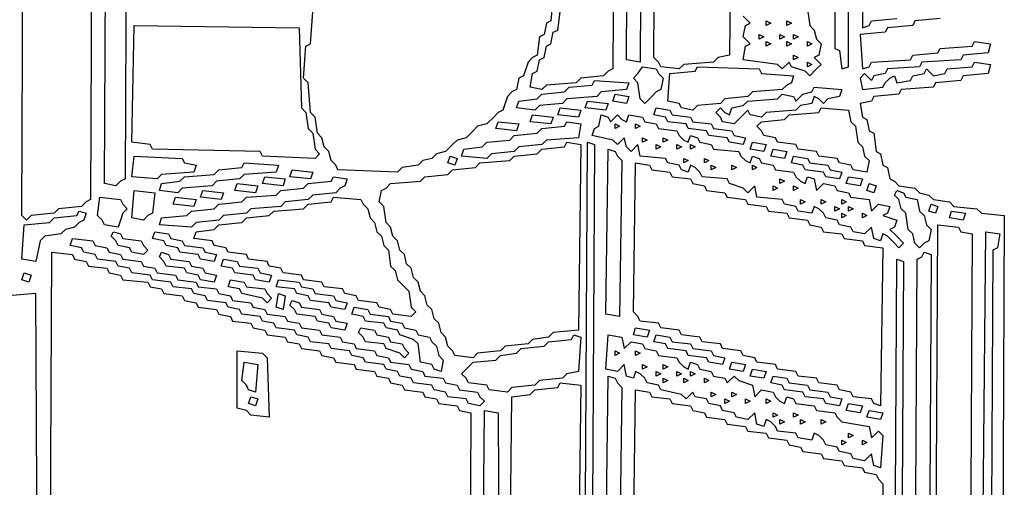
# Model space of a CAD drawing. Extents: x 96 to 35737, y -4785 to 422.
# Drawn here: x 35148 to 35176, y -1601 to -1588 of the extents above; entities that cross this region are included whole.
import ezdxf

# ---------------------------------------------------------------- set-up
doc = ezdxf.new("R2010")
doc.units = 0
doc.layers.add('実線', color=7, linetype='CONTINUOUS', lineweight=30)

msp = doc.modelspace()

# ---------------------------------------------------------------- linework, layer by layer
at = {"layer": '実線'}
for points in [[(35170.821, -1565.677), (35170.886, -1588.92), (35171.017, -1588.985), (35171.082, -1589.507), (35171.278, -1589.442), (35171.343, -1565.612)], [(35171.604, -1565.677), (35171.67, -1588.332), (35171.866, -1588.267), (35171.931, -1588.136), (35172.649, -1588.071)], [(35165.01, -1576.711), (35165.402, -1576.776), (35165.337, -1589.311), (35164.945, -1589.246), (35165.01, -1576.711), (35165.01, -1576.711)], [(35147.774, -1577.298), (35149.928, -1577.364), (35149.863, -1577.755), (35149.733, -1577.821), (35149.667, -1593.229), (35149.537, -1593.294), (35149.406, -1593.425), (35148.753, -1593.49), (35148.623, -1593.62), (35147.97, -1593.686), (35147.839, -1593.816), (35147.709, -1593.686), (35147.774, -1577.298), (35147.774, -1577.298)], [(35167.948, -1582.717), (35167.883, -1589.116), (35167.556, -1589.181), (35167.426, -1589.311), (35166.577, -1589.377), (35166.447, -1589.507), (35165.924, -1589.442), (35165.859, -1589.311), (35165.728, -1589.181), (35165.794, -1578.082)], [(35164.618, -1578.93), (35164.553, -1589.507), (35164.423, -1589.573), (35164.292, -1589.703), (35163.639, -1589.768), (35163.509, -1589.899), (35162.66, -1589.964), (35162.529, -1590.095), (35162.203, -1590.03), (35162.268, -1589.638), (35162.399, -1589.573), (35162.464, -1589.246), (35162.595, -1589.181), (35162.66, -1588.854), (35162.79, -1588.789), (35162.856, -1588.463), (35162.986, -1588.397), (35163.052, -1587.875)], [(35150.124, -1579.453), (35150.712, -1579.518), (35150.647, -1592.641), (35150.516, -1592.706), (35150.386, -1592.837), (35150.059, -1592.772), (35150.124, -1579.453), (35150.124, -1579.453)], [(35162.856, -1587.418), (35162.79, -1588.136), (35162.66, -1588.201), (35162.595, -1588.528), (35162.464, -1588.593), (35162.399, -1589.116), (35162.268, -1589.181), (35162.137, -1589.311), (35162.007, -1589.703), (35161.876, -1589.768), (35161.811, -1590.095), (35161.68, -1590.16), (35161.55, -1590.291), (35161.419, -1590.682), (35161.289, -1590.748), (35161.158, -1590.878), (35160.962, -1591.074), (35160.701, -1591.139), (35160.571, -1591.27), (35160.375, -1591.466), (35160.114, -1591.531), (35159.983, -1591.662), (35159.787, -1591.858), (35159.526, -1591.923), (35159.395, -1592.054), (35159.134, -1592.119), (35159.004, -1592.249), (35158.547, -1592.315), (35158.416, -1592.445), (35156.719, -1592.38), (35156.653, -1592.249), (35156.523, -1592.119), (35156.457, -1591.858), (35156.327, -1591.727), (35156.262, -1591.466), (35156.131, -1591.335), (35156.066, -1590.878), (35155.935, -1590.748), (35155.87, -1589.899), (35155.739, -1589.768), (35155.804, -1588.854), (35155.935, -1588.789), (35156, -1587.875)], [(35170.103, -1587.81), (35170.168, -1588.267), (35170.299, -1588.397), (35170.364, -1588.659), (35170.494, -1588.789), (35170.429, -1589.116), (35170.299, -1589.181), (35170.494, -1589.377), (35170.364, -1589.507), (35170.168, -1589.703), (35170.037, -1589.573), (35169.646, -1589.442), (35169.58, -1589.311), (35169.385, -1589.507), (35169.254, -1589.377), (35168.275, -1589.246), (35168.34, -1588.854), (35168.47, -1588.789), (35168.275, -1588.593), (35168.34, -1588.267), (35168.47, -1588.201), (35168.275, -1588.006)], [(35168.928, -1588.136), (35169.058, -1588.201), (35168.928, -1588.267), (35168.928, -1588.136)], [(35169.515, -1588.136), (35169.646, -1588.201), (35169.515, -1588.267), (35169.515, -1588.136)], [(35173.889, -1588.071), (35173.171, -1588.136), (35173.106, -1588.267), (35172.388, -1588.332), (35172.323, -1588.463), (35171.604, -1588.528), (35171.67, -1589.507), (35171.866, -1589.442), (35171.931, -1589.311), (35173.041, -1589.246), (35173.106, -1589.116), (35173.824, -1589.05), (35173.889, -1588.92), (35174.804, -1588.854), (35174.869, -1588.724), (35175.326, -1588.789), (35175.261, -1589.05), (35174.542, -1589.116), (35174.477, -1589.246), (35173.367, -1589.311), (35173.302, -1589.442), (35172.388, -1589.507), (35172.323, -1589.638), (35171.996, -1589.703), (35171.931, -1589.834), (35171.735, -1589.638), (35171.604, -1589.768), (35171.67, -1590.095), (35172.257, -1590.03), (35172.323, -1589.899), (35172.453, -1589.768), (35172.584, -1589.703), (35172.649, -1589.899), (35173.041, -1589.834), (35173.106, -1589.703), (35173.432, -1589.638), (35173.498, -1589.507), (35173.694, -1589.703), (35174.02, -1589.638), (35174.085, -1589.507), (35174.804, -1589.442), (35174.869, -1589.311), (35175.326, -1589.377), (35175.261, -1589.638), (35174.542, -1589.703), (35174.477, -1589.834), (35173.759, -1589.899), (35173.694, -1590.03), (35172.78, -1590.095), (35172.714, -1590.225), (35171.996, -1590.291), (35171.931, -1590.421), (35171.604, -1590.487), (35171.67, -1590.878), (35171.8, -1590.944), (35171.866, -1591.27), (35171.996, -1591.335), (35172.061, -1591.858), (35172.192, -1591.923), (35172.257, -1592.249), (35172.388, -1592.315), (35172.453, -1592.641), (35172.584, -1592.706), (35172.714, -1592.837), (35173.171, -1592.902), (35173.302, -1593.033), (35173.563, -1593.098), (35173.694, -1593.229), (35174.151, -1593.294), (35174.281, -1593.425), (35174.934, -1593.49), (35175.065, -1593.62), (35175.718, -1593.686), (35175.652, -1607.658)], [(35150.908, -1588.267), (35155.609, -1588.332), (35155.674, -1590.617), (35155.804, -1590.748), (35155.87, -1591.205), (35156, -1591.335), (35156.066, -1591.792), (35156.196, -1591.923), (35156.066, -1592.054), (35154.564, -1591.988), (35154.499, -1591.858), (35151.43, -1591.792), (35151.365, -1591.662), (35150.843, -1591.597), (35150.908, -1588.267), (35150.908, -1588.267)], [(35168.732, -1588.528), (35168.862, -1588.593), (35168.732, -1588.659), (35168.732, -1588.528)], [(35169.319, -1588.528), (35169.45, -1588.593), (35169.319, -1588.659), (35169.319, -1588.528)], [(35169.711, -1588.528), (35169.842, -1588.593), (35169.711, -1588.659), (35169.711, -1588.528)], [(35168.928, -1588.724), (35169.058, -1588.789), (35168.928, -1588.854), (35168.928, -1588.724)], [(35169.515, -1588.724), (35169.646, -1588.789), (35169.515, -1588.854), (35169.515, -1588.724)], [(35170.103, -1588.724), (35170.233, -1588.789), (35170.103, -1588.854), (35170.103, -1588.724)], [(35169.711, -1589.116), (35169.842, -1589.181), (35169.711, -1589.246), (35169.711, -1589.116)], [(35165.402, -1589.442), (35165.794, -1589.507), (35165.859, -1589.638), (35165.99, -1589.768), (35165.924, -1590.095), (35165.794, -1590.16), (35165.663, -1590.291), (35165.467, -1590.487), (35165.337, -1590.356), (35165.271, -1589.899), (35165.141, -1589.768), (35165.271, -1589.638), (35165.402, -1589.442), (35165.402, -1589.442)], [(35166.969, -1589.442), (35168.732, -1589.507), (35168.797, -1589.638), (35169.711, -1589.703), (35169.646, -1589.899), (35169.515, -1589.964), (35169.385, -1590.095), (35168.536, -1590.16), (35168.405, -1590.291), (35167.752, -1590.356), (35167.622, -1590.487), (35166.969, -1590.552), (35166.838, -1590.682), (35166.512, -1590.617), (35166.447, -1590.487), (35166.12, -1590.421), (35166.185, -1589.638), (35166.904, -1589.573), (35166.969, -1589.442)], [(35170.103, -1589.311), (35170.233, -1589.377), (35170.103, -1589.442), (35170.103, -1589.311)], [(35164.031, -1589.834), (35165.01, -1589.899), (35164.945, -1590.095), (35164.227, -1590.16), (35164.096, -1590.291), (35163.247, -1590.356), (35163.117, -1590.487), (35162.464, -1590.552), (35162.333, -1590.682), (35161.811, -1590.617), (35161.876, -1590.421), (35162.399, -1590.356), (35162.529, -1590.225), (35163.182, -1590.16), (35163.313, -1590.03), (35163.966, -1589.964), (35164.031, -1589.834)], [(35170.299, -1590.03), (35171.082, -1590.095), (35171.017, -1590.291), (35170.69, -1590.356), (35170.56, -1590.487), (35170.429, -1590.356), (35170.299, -1590.291), (35170.233, -1590.487), (35169.907, -1590.552), (35169.776, -1590.682), (35168.928, -1590.748), (35168.797, -1590.878), (35168.47, -1590.813), (35168.405, -1590.682), (35168.209, -1590.878), (35168.013, -1591.074), (35167.687, -1591.009), (35167.622, -1590.878), (35167.491, -1590.748), (35167.622, -1590.617), (35167.752, -1590.748), (35167.883, -1590.813), (35167.948, -1590.617), (35168.275, -1590.552), (35168.405, -1590.421), (35169.254, -1590.356), (35169.385, -1590.225), (35169.711, -1590.291), (35169.776, -1590.421), (35169.972, -1590.225), (35170.233, -1590.16), (35170.299, -1590.03)], [(35164.618, -1590.225), (35165.01, -1590.291), (35164.945, -1590.487), (35164.553, -1590.421), (35164.618, -1590.225), (35164.618, -1590.225)], [(35163.052, -1590.617), (35163.639, -1590.682), (35163.574, -1590.878), (35162.986, -1590.813), (35163.052, -1590.617), (35163.052, -1590.617)], [(35163.835, -1590.421), (35164.423, -1590.487), (35164.357, -1590.682), (35163.77, -1590.617), (35163.835, -1590.421), (35163.835, -1590.421)], [(35165.794, -1590.617), (35166.185, -1590.682), (35166.251, -1590.813), (35166.773, -1590.878), (35166.838, -1591.009), (35167.361, -1591.074), (35167.426, -1591.205), (35167.948, -1591.27), (35168.013, -1591.401), (35168.34, -1591.466), (35168.275, -1591.662), (35167.883, -1591.597), (35167.818, -1591.466), (35167.295, -1591.401), (35167.23, -1591.27), (35166.708, -1591.205), (35166.642, -1591.074), (35166.12, -1591.009), (35166.055, -1590.878), (35165.728, -1590.813), (35165.794, -1590.617), (35165.794, -1590.617)], [(35170.494, -1590.617), (35171.278, -1590.682), (35171.343, -1591.009), (35171.474, -1591.139), (35171.539, -1591.597), (35171.67, -1591.727), (35171.735, -1591.988), (35171.866, -1592.119), (35171.8, -1592.445), (35171.408, -1592.38), (35171.343, -1592.249), (35171.017, -1592.184), (35170.951, -1592.054), (35170.429, -1591.988), (35170.364, -1591.858), (35169.842, -1591.792), (35169.776, -1591.662), (35169.254, -1591.597), (35169.189, -1591.466), (35168.862, -1591.401), (35168.797, -1591.27), (35168.666, -1591.139), (35168.797, -1591.009), (35169.45, -1590.944), (35169.58, -1590.813), (35170.429, -1590.748), (35170.494, -1590.617)], [(35162.268, -1590.813), (35162.856, -1590.878), (35162.79, -1591.074), (35162.203, -1591.009), (35162.268, -1590.813), (35162.268, -1590.813)], [(35164.227, -1590.813), (35164.423, -1590.878), (35164.488, -1591.009), (35164.684, -1590.813), (35164.814, -1590.944), (35164.945, -1591.009), (35165.01, -1590.813), (35165.402, -1590.878), (35165.467, -1591.009), (35165.794, -1591.074), (35165.859, -1591.205), (35166.381, -1591.27), (35166.447, -1591.401), (35166.577, -1591.531), (35166.708, -1591.597), (35166.773, -1591.401), (35166.969, -1591.466), (35167.034, -1591.597), (35167.361, -1591.662), (35167.426, -1591.792), (35168.144, -1591.858), (35168.209, -1591.988), (35168.34, -1592.119), (35168.47, -1592.184), (35168.536, -1591.988), (35168.732, -1592.054), (35168.797, -1592.184), (35169.123, -1592.249), (35169.189, -1592.38), (35169.711, -1592.445), (35169.776, -1592.576), (35169.907, -1592.706), (35170.037, -1592.772), (35170.103, -1592.576), (35170.299, -1592.641), (35170.364, -1592.968), (35170.56, -1592.772), (35170.886, -1592.837), (35170.951, -1592.968), (35171.278, -1593.033), (35171.343, -1593.163), (35171.866, -1593.229), (35171.931, -1593.555), (35172.127, -1593.359), (35172.453, -1593.425), (35172.388, -1593.62), (35172.257, -1593.686), (35172.649, -1593.816), (35172.584, -1594.012), (35172.453, -1594.077), (35172.649, -1594.273), (35172.845, -1594.469), (35172.714, -1594.6), (35172.584, -1594.469), (35172.388, -1594.273), (35172.257, -1594.208), (35172.192, -1594.404), (35171.996, -1594.339), (35171.931, -1594.012), (35171.735, -1594.208), (35171.408, -1594.143), (35171.343, -1594.012), (35171.017, -1593.947), (35170.951, -1593.816), (35170.625, -1593.751), (35170.56, -1593.62), (35170.429, -1593.49), (35170.299, -1593.425), (35170.233, -1593.62), (35169.842, -1593.555), (35169.776, -1593.425), (35169.45, -1593.359), (35169.385, -1593.229), (35168.666, -1593.163), (35168.601, -1592.837), (35168.405, -1593.033), (35168.275, -1592.902), (35167.883, -1592.772), (35167.818, -1592.641), (35167.099, -1592.576), (35167.034, -1592.445), (35166.904, -1592.315), (35166.773, -1592.249), (35166.708, -1592.445), (35166.512, -1592.38), (35166.447, -1592.249), (35166.12, -1592.184), (35166.055, -1592.054), (35165.337, -1591.988), (35165.271, -1591.662), (35165.075, -1591.858), (35164.945, -1591.727), (35164.88, -1591.466), (35164.684, -1591.662), (35164.553, -1591.531), (35163.966, -1591.401), (35164.031, -1591.205), (35164.161, -1591.139), (35164.227, -1590.813), (35164.227, -1590.813)], [(35163.247, -1591.009), (35163.639, -1591.074), (35163.574, -1591.466), (35162.66, -1591.531), (35162.529, -1591.662), (35161.876, -1591.727), (35161.746, -1591.858), (35161.093, -1591.923), (35160.962, -1592.054), (35160.244, -1591.988), (35160.309, -1591.792), (35160.832, -1591.727), (35160.962, -1591.597), (35161.615, -1591.531), (35161.746, -1591.401), (35162.399, -1591.335), (35162.529, -1591.205), (35163.182, -1591.139), (35163.247, -1591.009)], [(35161.289, -1591.009), (35161.876, -1591.074), (35161.811, -1591.27), (35161.223, -1591.205), (35161.289, -1591.009), (35161.289, -1591.009)], [(35164.618, -1591.074), (35164.749, -1591.139), (35164.618, -1591.205), (35164.618, -1591.074)], [(35165.206, -1591.074), (35165.337, -1591.139), (35165.206, -1591.205), (35165.206, -1591.074)], [(35165.402, -1591.466), (35165.533, -1591.531), (35165.402, -1591.597), (35165.402, -1591.466)], [(35165.99, -1591.466), (35166.12, -1591.531), (35165.99, -1591.597), (35165.99, -1591.466)], [(35163.247, -1591.597), (35163.639, -1591.662), (35163.574, -1596.95), (35162.856, -1597.015), (35162.725, -1597.146), (35162.268, -1597.211), (35162.137, -1597.342), (35161.485, -1597.407), (35161.354, -1597.538), (35160.701, -1597.603), (35160.571, -1597.734), (35160.048, -1597.668), (35159.983, -1597.538), (35159.852, -1597.407), (35159.787, -1597.146), (35159.657, -1597.015), (35159.591, -1596.754), (35159.461, -1596.624), (35159.395, -1596.363), (35159.265, -1596.232), (35159.199, -1595.971), (35159.069, -1595.84), (35159.004, -1595.579), (35158.873, -1595.449), (35158.808, -1595.187), (35158.677, -1595.057), (35158.612, -1594.796), (35158.481, -1594.665), (35158.416, -1594.404), (35158.285, -1594.273), (35158.22, -1594.012), (35158.09, -1593.882), (35158.024, -1593.425), (35157.894, -1593.294), (35157.959, -1592.968), (35158.09, -1592.902), (35158.22, -1592.772), (35159.069, -1592.706), (35159.199, -1592.576), (35159.852, -1592.511), (35159.983, -1592.38), (35160.636, -1592.315), (35160.766, -1592.184), (35161.615, -1592.119), (35161.746, -1591.988), (35162.399, -1591.923), (35162.529, -1591.792), (35163.182, -1591.727), (35163.247, -1591.597)], [(35163.835, -1591.597), (35164.031, -1591.662), (35163.966, -1603.61), (35163.77, -1603.544), (35163.835, -1591.597), (35163.835, -1591.597)], [(35164.423, -1591.792), (35164.618, -1591.858), (35164.684, -1591.988), (35164.814, -1592.119), (35164.749, -1596.558), (35164.357, -1596.493), (35164.423, -1591.792), (35164.423, -1591.792)], [(35165.794, -1591.662), (35165.924, -1591.727), (35165.794, -1591.792), (35165.794, -1591.662)], [(35166.381, -1591.662), (35166.512, -1591.727), (35166.381, -1591.792), (35166.381, -1591.662)], [(35166.773, -1591.662), (35166.904, -1591.727), (35166.773, -1591.792), (35166.773, -1591.662)], [(35168.536, -1591.597), (35168.928, -1591.662), (35168.862, -1591.858), (35168.47, -1591.792), (35168.536, -1591.597), (35168.536, -1591.597)], [(35169.123, -1591.792), (35169.515, -1591.858), (35169.45, -1592.054), (35169.058, -1591.988), (35169.123, -1591.792), (35169.123, -1591.792)], [(35150.908, -1591.988), (35152.279, -1592.054), (35152.344, -1592.184), (35152.671, -1592.249), (35152.605, -1592.445), (35151.691, -1592.511), (35151.561, -1592.641), (35150.843, -1592.576), (35150.908, -1591.988), (35150.908, -1591.988)], [(35159.918, -1591.988), (35160.114, -1592.054), (35160.048, -1592.249), (35159.852, -1592.184), (35159.918, -1591.988), (35159.918, -1591.988)], [(35166.577, -1592.054), (35166.708, -1592.119), (35166.577, -1592.184), (35166.577, -1592.054)], [(35167.165, -1592.054), (35167.295, -1592.119), (35167.165, -1592.184), (35167.165, -1592.054)], [(35169.711, -1591.988), (35170.103, -1592.054), (35170.168, -1592.184), (35170.69, -1592.249), (35170.756, -1592.38), (35171.082, -1592.445), (35171.017, -1592.641), (35170.625, -1592.576), (35170.56, -1592.445), (35170.037, -1592.38), (35169.972, -1592.249), (35169.646, -1592.184), (35169.711, -1591.988), (35169.711, -1591.988)], [(35154.042, -1592.184), (35155.021, -1592.249), (35154.956, -1592.445), (35154.042, -1592.511), (35153.911, -1592.641), (35153.258, -1592.706), (35153.128, -1592.837), (35152.279, -1592.902), (35152.148, -1593.033), (35151.626, -1592.968), (35151.691, -1592.772), (35152.214, -1592.706), (35152.344, -1592.576), (35153.193, -1592.511), (35153.324, -1592.38), (35153.976, -1592.315), (35154.042, -1592.184)], [(35165.206, -1592.184), (35165.598, -1592.249), (35165.663, -1592.38), (35166.185, -1592.445), (35166.251, -1592.576), (35166.773, -1592.641), (35166.838, -1592.772), (35167.165, -1592.837), (35167.23, -1592.968), (35167.752, -1593.033), (35167.818, -1593.163), (35168.34, -1593.229), (35168.405, -1593.359), (35168.928, -1593.425), (35168.993, -1593.555), (35169.515, -1593.62), (35169.58, -1593.751), (35170.103, -1593.816), (35170.168, -1593.947), (35170.494, -1594.012), (35170.56, -1594.143), (35171.082, -1594.208), (35171.147, -1594.339), (35171.67, -1594.404), (35171.735, -1594.535), (35172.257, -1594.6), (35172.192, -1599.105), (35171.996, -1599.039), (35171.931, -1598.909), (35171.408, -1598.844), (35171.343, -1598.713), (35171.017, -1598.648), (35170.951, -1598.517), (35170.429, -1598.452), (35170.364, -1598.321), (35169.842, -1598.256), (35169.776, -1598.125), (35169.254, -1598.06), (35169.189, -1597.93), (35168.666, -1597.864), (35168.601, -1597.734), (35168.275, -1597.668), (35168.209, -1597.538), (35167.687, -1597.472), (35167.622, -1597.342), (35167.099, -1597.277), (35167.034, -1597.146), (35166.512, -1597.081), (35166.447, -1596.95), (35165.924, -1596.885), (35165.859, -1596.754), (35165.337, -1596.689), (35165.271, -1596.558), (35165.141, -1596.428), (35165.206, -1592.184), (35165.206, -1592.184)], [(35167.361, -1592.249), (35167.491, -1592.315), (35167.361, -1592.38), (35167.361, -1592.249)], [(35167.948, -1592.249), (35168.079, -1592.315), (35167.948, -1592.38), (35167.948, -1592.249)], [(35168.536, -1592.249), (35168.666, -1592.315), (35168.536, -1592.38), (35168.536, -1592.249)], [(35156.588, -1592.576), (35156.98, -1592.641), (35156.914, -1592.837), (35156.784, -1592.902), (35156.653, -1593.033), (35156, -1593.098), (35155.87, -1593.229), (35155.217, -1593.294), (35155.086, -1593.425), (35154.238, -1593.49), (35154.107, -1593.62), (35153.454, -1593.686), (35153.324, -1593.816), (35152.671, -1593.882), (35152.54, -1594.012), (35151.626, -1593.947), (35151.691, -1593.751), (35152.409, -1593.686), (35152.54, -1593.555), (35153.193, -1593.49), (35153.324, -1593.359), (35153.976, -1593.294), (35154.107, -1593.163), (35154.956, -1593.098), (35155.086, -1592.968), (35155.739, -1592.902), (35155.87, -1592.772), (35156.523, -1592.706), (35156.588, -1592.576)], [(35154.629, -1592.576), (35155.217, -1592.641), (35155.152, -1592.837), (35154.564, -1592.772), (35154.629, -1592.576), (35154.629, -1592.576)], [(35155.413, -1592.38), (35156, -1592.445), (35155.935, -1592.641), (35155.347, -1592.576), (35155.413, -1592.38), (35155.413, -1592.38)], [(35169.319, -1592.641), (35169.45, -1592.706), (35169.319, -1592.772), (35169.319, -1592.641)], [(35171.278, -1592.576), (35171.67, -1592.641), (35171.604, -1592.837), (35171.213, -1592.772), (35171.278, -1592.576), (35171.278, -1592.576)], [(35153.846, -1592.772), (35154.433, -1592.837), (35154.368, -1593.033), (35153.781, -1592.968), (35153.846, -1592.772), (35153.846, -1592.772)], [(35169.123, -1592.837), (35169.254, -1592.902), (35169.123, -1592.968), (35169.123, -1592.837)], [(35169.711, -1592.837), (35169.842, -1592.902), (35169.711, -1592.968), (35169.711, -1592.837)], [(35171.866, -1592.772), (35172.061, -1592.837), (35171.996, -1593.033), (35171.8, -1592.968), (35171.866, -1592.772), (35171.866, -1592.772)], [(35149.928, -1593.163), (35150.516, -1593.229), (35150.581, -1593.359), (35150.712, -1593.49), (35150.581, -1593.62), (35150.451, -1594.012), (35150.059, -1593.947), (35149.994, -1593.816), (35149.863, -1593.686), (35149.928, -1593.163), (35149.928, -1593.163)], [(35150.908, -1592.968), (35151.495, -1593.033), (35151.43, -1593.62), (35151.3, -1593.686), (35151.169, -1593.816), (35150.843, -1593.751), (35150.908, -1592.968), (35150.908, -1592.968)], [(35152.083, -1593.163), (35152.671, -1593.229), (35152.605, -1593.425), (35152.018, -1593.359), (35152.083, -1593.163), (35152.083, -1593.163)], [(35156.588, -1593.163), (35157.371, -1593.229), (35157.437, -1593.359), (35157.567, -1593.49), (35157.633, -1593.751), (35157.763, -1593.882), (35157.828, -1594.143), (35157.959, -1594.273), (35158.024, -1594.535), (35158.155, -1594.665), (35158.22, -1595.122), (35158.351, -1595.253), (35158.416, -1595.514), (35158.547, -1595.644), (35158.742, -1595.84), (35158.808, -1596.297), (35158.938, -1596.428), (35158.808, -1596.558), (35158.285, -1596.493), (35158.22, -1596.363), (35157.894, -1596.297), (35157.828, -1596.167), (35157.306, -1596.101), (35157.241, -1595.971), (35156.914, -1595.906), (35156.849, -1595.775), (35156.327, -1595.71), (35156.262, -1595.579), (35155.739, -1595.514), (35155.674, -1595.383), (35155.152, -1595.318), (35155.086, -1595.187), (35154.76, -1595.122), (35154.695, -1594.992), (35154.172, -1594.926), (35154.107, -1594.796), (35153.585, -1594.73), (35153.519, -1594.6), (35153.193, -1594.535), (35153.128, -1594.404), (35152.605, -1594.339), (35152.671, -1594.143), (35153.193, -1594.077), (35153.324, -1593.947), (35153.976, -1593.882), (35154.107, -1593.751), (35154.76, -1593.686), (35154.89, -1593.555), (35155.739, -1593.49), (35155.87, -1593.359), (35156.523, -1593.294), (35156.588, -1593.163)], [(35152.866, -1592.968), (35153.454, -1593.033), (35153.389, -1593.229), (35152.801, -1593.163), (35152.866, -1592.968), (35152.866, -1592.968)], [(35172.649, -1592.968), (35172.845, -1593.033), (35172.91, -1593.163), (35173.237, -1593.229), (35173.302, -1593.555), (35173.432, -1593.686), (35173.498, -1593.947), (35173.628, -1594.077), (35173.563, -1594.404), (35173.432, -1594.469), (35173.302, -1594.6), (35173.171, -1594.469), (35173.106, -1594.208), (35172.975, -1594.077), (35172.91, -1593.62), (35172.78, -1593.49), (35172.714, -1593.229), (35172.584, -1593.098), (35172.649, -1592.968)], [(35169.907, -1593.229), (35170.037, -1593.294), (35169.907, -1593.359), (35169.907, -1593.229)], [(35170.494, -1593.229), (35170.625, -1593.294), (35170.494, -1593.359), (35170.494, -1593.229)], [(35170.886, -1593.425), (35171.017, -1593.49), (35170.886, -1593.555), (35170.886, -1593.425)], [(35171.082, -1593.229), (35171.213, -1593.294), (35171.082, -1593.359), (35171.082, -1593.229)], [(35171.278, -1593.425), (35171.408, -1593.49), (35171.278, -1593.555), (35171.278, -1593.425)], [(35173.628, -1593.359), (35173.824, -1593.425), (35173.759, -1593.62), (35173.563, -1593.555), (35173.628, -1593.359), (35173.628, -1593.359)], [(35149.341, -1593.555), (35149.537, -1593.62), (35149.471, -1593.816), (35149.341, -1593.882), (35149.21, -1594.012), (35148.949, -1594.077), (35148.819, -1594.208), (35148.362, -1594.273), (35148.231, -1594.404), (35148.1, -1594.992), (35147.709, -1594.926), (35147.774, -1593.947), (35148.492, -1593.882), (35148.623, -1593.751), (35149.276, -1593.686), (35149.341, -1593.555)], [(35171.082, -1593.62), (35171.213, -1593.686), (35171.082, -1593.751), (35171.082, -1593.62)], [(35171.67, -1593.62), (35171.8, -1593.686), (35171.67, -1593.751), (35171.67, -1593.62)], [(35174.216, -1593.555), (35174.608, -1593.62), (35174.542, -1593.816), (35174.151, -1593.751), (35174.216, -1593.555), (35174.216, -1593.555)], [(35173.824, -1593.947), (35174.412, -1594.012), (35174.477, -1594.143), (35174.804, -1594.208), (35174.738, -1606.939), (35174.346, -1606.874), (35174.281, -1606.743), (35173.955, -1606.678), (35173.889, -1606.548), (35173.759, -1606.417), (35173.824, -1593.947), (35173.824, -1593.947)], [(35150.32, -1594.143), (35150.516, -1594.208), (35150.581, -1594.339), (35151.104, -1594.404), (35151.169, -1594.535), (35151.3, -1594.665), (35151.169, -1594.796), (35150.843, -1594.73), (35150.777, -1594.6), (35150.451, -1594.535), (35150.386, -1594.404), (35150.255, -1594.273), (35150.32, -1594.143)], [(35151.495, -1594.143), (35151.887, -1594.208), (35151.952, -1594.339), (35152.279, -1594.404), (35152.344, -1594.535), (35152.866, -1594.6), (35152.932, -1594.73), (35153.258, -1594.796), (35153.193, -1594.992), (35152.801, -1594.926), (35152.736, -1594.796), (35152.214, -1594.73), (35152.148, -1594.6), (35151.822, -1594.535), (35151.757, -1594.404), (35151.43, -1594.339), (35151.495, -1594.143), (35151.495, -1594.143)], [(35175.065, -1607.07), (35175.195, -1594.143), (35175.195, -1594.143)], [(35175.195, -1594.143), (35175.587, -1594.208), (35175.522, -1594.6), (35175.391, -1594.665), (35175.326, -1607.527)], [(35149.145, -1594.339), (35149.733, -1594.404), (35149.798, -1594.535), (35150.124, -1594.6), (35150.19, -1594.73), (35150.516, -1594.796), (35150.581, -1594.926), (35151.104, -1594.992), (35151.169, -1595.122), (35151.495, -1595.187), (35151.561, -1595.318), (35152.083, -1595.383), (35152.148, -1595.514), (35152.671, -1595.579), (35152.736, -1595.71), (35153.258, -1595.775), (35153.324, -1595.906), (35153.65, -1595.971), (35153.715, -1596.101), (35154.238, -1596.167), (35154.303, -1596.297), (35154.629, -1596.363), (35154.695, -1596.493), (35155.217, -1596.558), (35155.282, -1596.689), (35155.609, -1596.754), (35155.674, -1596.885), (35156.196, -1596.95), (35156.262, -1597.081), (35156.784, -1597.146), (35156.849, -1597.277), (35157.176, -1597.342), (35157.241, -1597.472), (35157.763, -1597.538), (35157.828, -1597.668), (35158.155, -1597.734), (35158.22, -1597.864), (35158.742, -1597.93), (35158.808, -1598.06), (35159.134, -1598.125), (35159.199, -1598.256), (35159.722, -1598.321), (35159.787, -1598.452), (35160.114, -1598.517), (35160.179, -1598.648), (35160.701, -1598.713), (35160.766, -1598.844), (35160.897, -1598.974), (35160.766, -1599.105), (35160.44, -1599.039), (35160.375, -1598.909), (35159.852, -1598.844), (35159.787, -1598.713), (35159.461, -1598.648), (35159.395, -1598.517), (35158.873, -1598.452), (35158.808, -1598.321), (35158.481, -1598.256), (35158.416, -1598.125), (35158.09, -1598.06), (35158.024, -1597.93), (35157.502, -1597.864), (35157.437, -1597.734), (35157.11, -1597.668), (35157.045, -1597.538), (35156.523, -1597.472), (35156.457, -1597.342), (35155.935, -1597.277), (35155.87, -1597.146), (35155.543, -1597.081), (35155.478, -1596.95), (35154.956, -1596.885), (35154.89, -1596.754), (35154.564, -1596.689), (35154.499, -1596.558), (35153.976, -1596.493), (35153.911, -1596.363), (35153.585, -1596.297), (35153.519, -1596.167), (35152.997, -1596.101), (35152.932, -1595.971), (35152.605, -1595.906), (35152.54, -1595.775), (35152.018, -1595.71), (35151.952, -1595.579), (35151.43, -1595.514), (35151.365, -1595.383), (35150.843, -1595.318), (35150.777, -1595.187), (35150.451, -1595.122), (35150.386, -1594.992), (35149.863, -1594.926), (35149.798, -1594.796), (35149.471, -1594.73), (35149.406, -1594.6), (35149.08, -1594.535), (35149.145, -1594.339), (35149.145, -1594.339)], [(35148.492, -1608.572), (35148.557, -1594.73), (35148.557, -1594.73)], [(35148.557, -1594.73), (35149.145, -1594.796), (35149.21, -1594.926), (35149.537, -1594.992), (35149.602, -1595.122), (35150.124, -1595.187), (35150.19, -1595.318), (35150.516, -1595.383), (35150.581, -1595.514), (35151.3, -1595.579), (35151.365, -1595.71), (35151.691, -1595.775), (35151.757, -1595.906), (35152.279, -1595.971), (35152.344, -1596.101), (35152.671, -1596.167), (35152.736, -1596.297), (35153.258, -1596.363), (35153.324, -1596.493), (35153.65, -1596.558), (35153.715, -1596.689), (35154.238, -1596.754), (35154.303, -1596.885), (35154.629, -1596.95), (35154.695, -1597.081), (35155.217, -1597.146), (35155.282, -1597.277), (35155.609, -1597.342), (35155.674, -1597.472), (35156.196, -1597.538), (35156.262, -1597.668), (35156.588, -1597.734), (35156.653, -1597.864), (35157.176, -1597.93), (35157.241, -1598.06), (35157.763, -1598.125), (35157.828, -1598.256), (35158.155, -1598.321), (35158.22, -1598.452), (35158.547, -1598.517), (35158.612, -1598.648), (35159.134, -1598.713), (35159.199, -1598.844), (35159.526, -1598.909), (35159.591, -1599.039), (35160.114, -1599.105), (35160.179, -1599.235), (35160.505, -1599.301), (35160.44, -1613.795)], [(35151.691, -1594.73), (35151.887, -1594.796), (35151.952, -1594.926), (35152.475, -1594.992), (35152.54, -1595.122), (35152.866, -1595.187), (35152.932, -1595.318), (35153.258, -1595.383), (35153.193, -1595.579), (35152.801, -1595.514), (35152.736, -1595.383), (35152.409, -1595.318), (35152.344, -1595.187), (35151.822, -1595.122), (35151.757, -1594.992), (35151.626, -1594.861), (35151.691, -1594.73)], [(35173.432, -1594.73), (35173.628, -1594.796), (35173.563, -1606.743), (35173.171, -1606.678), (35173.237, -1594.926), (35173.367, -1594.861), (35173.432, -1594.73)], [(35153.454, -1594.926), (35153.846, -1594.992), (35153.911, -1595.122), (35154.433, -1595.187), (35154.499, -1595.318), (35154.825, -1595.383), (35154.76, -1595.579), (35154.368, -1595.514), (35154.303, -1595.383), (35153.781, -1595.318), (35153.715, -1595.187), (35153.389, -1595.122), (35153.454, -1594.926), (35153.454, -1594.926)], [(35172.649, -1594.926), (35172.845, -1594.992), (35172.78, -1606.743), (35172.584, -1606.678), (35172.649, -1594.926), (35172.649, -1594.926)], [(35147.774, -1595.318), (35147.97, -1595.383), (35147.905, -1595.579), (35147.709, -1595.514), (35147.774, -1595.318), (35147.774, -1595.318)], [(35153.65, -1595.514), (35154.042, -1595.579), (35154.107, -1595.71), (35154.629, -1595.775), (35154.695, -1595.906), (35154.825, -1596.036), (35154.695, -1596.167), (35154.564, -1596.036), (35153.976, -1595.906), (35153.911, -1595.775), (35153.585, -1595.71), (35153.65, -1595.514), (35153.65, -1595.514)], [(35155.021, -1595.514), (35155.609, -1595.579), (35155.674, -1595.71), (35156, -1595.775), (35156.066, -1595.906), (35156.588, -1595.971), (35156.653, -1596.101), (35156.98, -1596.167), (35156.914, -1596.363), (35156.523, -1596.297), (35156.457, -1596.167), (35155.935, -1596.101), (35155.87, -1595.971), (35155.543, -1595.906), (35155.478, -1595.775), (35154.956, -1595.71), (35155.021, -1595.514), (35155.021, -1595.514)], [(35148.166, -1608.833), (35148.1, -1595.906), (35147.317, -1595.971)], [(35155.021, -1595.906), (35155.217, -1595.971), (35155.152, -1596.363), (35154.956, -1596.297), (35155.021, -1595.906), (35155.021, -1595.906)], [(35155.413, -1596.101), (35155.609, -1596.167), (35155.674, -1596.297), (35156.196, -1596.363), (35156.262, -1596.493), (35156.588, -1596.558), (35156.653, -1596.689), (35156.98, -1596.754), (35156.914, -1596.95), (35156.523, -1596.885), (35156.457, -1596.754), (35156.131, -1596.689), (35156.066, -1596.558), (35155.543, -1596.493), (35155.478, -1596.363), (35155.347, -1596.232), (35155.413, -1596.101)], [(35157.176, -1596.297), (35157.567, -1596.363), (35157.633, -1596.493), (35158.155, -1596.558), (35158.22, -1596.689), (35158.547, -1596.754), (35158.612, -1596.885), (35158.938, -1596.95), (35159.004, -1597.081), (35159.33, -1597.146), (35159.395, -1597.277), (35159.526, -1597.407), (35159.591, -1597.668), (35159.722, -1597.799), (35159.657, -1598.125), (35159.461, -1598.06), (35159.395, -1597.93), (35159.069, -1597.864), (35159.004, -1597.342), (35158.873, -1597.211), (35158.481, -1597.081), (35158.416, -1596.95), (35158.09, -1596.885), (35158.024, -1596.754), (35157.502, -1596.689), (35157.437, -1596.558), (35157.11, -1596.493), (35157.176, -1596.297), (35157.176, -1596.297)], [(35157.371, -1596.885), (35157.763, -1596.95), (35157.828, -1597.081), (35158.155, -1597.146), (35158.22, -1597.277), (35158.547, -1597.342), (35158.612, -1597.472), (35158.742, -1597.603), (35158.612, -1597.734), (35158.481, -1597.603), (35158.09, -1597.472), (35158.024, -1597.342), (35157.502, -1597.277), (35157.437, -1597.146), (35157.306, -1597.015), (35157.371, -1596.885)], [(35163.443, -1597.081), (35163.639, -1597.146), (35163.574, -1598.125), (35163.247, -1598.191), (35163.117, -1598.321), (35162.464, -1598.387), (35162.333, -1598.517), (35161.68, -1598.582), (35161.55, -1598.713), (35161.028, -1598.648), (35160.962, -1598.517), (35160.44, -1598.452), (35160.375, -1598.321), (35160.244, -1598.191), (35160.375, -1598.06), (35160.571, -1597.864), (35161.223, -1597.799), (35161.354, -1597.668), (35161.811, -1597.603), (35161.942, -1597.472), (35162.595, -1597.407), (35162.725, -1597.277), (35163.378, -1597.211), (35163.443, -1597.081)], [(35164.423, -1597.081), (35164.814, -1597.146), (35164.88, -1597.472), (35165.075, -1597.277), (35165.402, -1597.342), (35165.467, -1597.472), (35165.794, -1597.538), (35165.859, -1597.668), (35166.381, -1597.734), (35166.447, -1597.864), (35166.577, -1597.995), (35166.708, -1598.06), (35166.773, -1597.864), (35166.969, -1597.93), (35167.034, -1598.06), (35167.361, -1598.125), (35167.426, -1598.256), (35167.752, -1598.321), (35167.818, -1598.452), (35168.013, -1598.256), (35168.144, -1598.387), (35168.536, -1598.517), (35168.601, -1598.844), (35168.797, -1598.648), (35169.123, -1598.713), (35169.189, -1598.844), (35169.319, -1598.974), (35169.45, -1599.039), (35169.515, -1598.844), (35169.711, -1598.909), (35169.776, -1599.039), (35170.299, -1599.105), (35170.364, -1599.235), (35170.886, -1599.301), (35170.951, -1599.431), (35171.082, -1599.562), (35171.866, -1599.692), (35171.931, -1600.019), (35172.127, -1599.823), (35172.257, -1599.953), (35172.192, -1600.868), (35171.996, -1600.802), (35171.931, -1600.476), (35171.735, -1600.672), (35171.408, -1600.606), (35171.343, -1600.476), (35171.017, -1600.41), (35170.951, -1600.28), (35170.625, -1600.215), (35170.56, -1600.084), (35170.429, -1599.953), (35170.299, -1599.888), (35170.233, -1600.084), (35169.842, -1600.019), (35169.776, -1599.888), (35169.254, -1599.823), (35169.189, -1599.692), (35169.058, -1599.562), (35168.928, -1599.496), (35168.862, -1599.692), (35168.666, -1599.627), (35168.601, -1599.301), (35168.405, -1599.496), (35168.079, -1599.431), (35168.013, -1599.301), (35167.687, -1599.235), (35167.622, -1599.105), (35167.295, -1599.039), (35167.23, -1598.909), (35166.904, -1598.844), (35166.838, -1598.713), (35166.642, -1598.909), (35166.512, -1598.778), (35165.924, -1598.648), (35165.859, -1598.517), (35165.533, -1598.452), (35165.467, -1598.321), (35165.337, -1598.191), (35165.206, -1598.125), (35165.141, -1598.321), (35164.945, -1598.256), (35164.88, -1597.93), (35164.684, -1598.125), (35164.357, -1598.06), (35164.423, -1597.081), (35164.423, -1597.081)], [(35165.206, -1596.885), (35165.598, -1596.95), (35165.533, -1597.146), (35165.141, -1597.081), (35165.206, -1596.885), (35165.206, -1596.885)], [(35165.794, -1597.081), (35166.185, -1597.146), (35166.251, -1597.277), (35166.773, -1597.342), (35166.838, -1597.472), (35167.361, -1597.538), (35167.426, -1597.668), (35167.752, -1597.734), (35167.687, -1597.93), (35167.295, -1597.864), (35167.23, -1597.734), (35166.708, -1597.668), (35166.642, -1597.538), (35166.12, -1597.472), (35166.055, -1597.342), (35165.728, -1597.277), (35165.794, -1597.081), (35165.794, -1597.081)], [(35153.846, -1597.538), (35154.564, -1597.603), (35154.695, -1597.734), (35154.76, -1599.431), (35154.238, -1599.366), (35154.107, -1599.235), (35153.846, -1599.17), (35153.846, -1597.538), (35153.846, -1597.538)], [(35164.618, -1597.538), (35164.749, -1597.603), (35164.618, -1597.668), (35164.618, -1597.538)], [(35165.206, -1597.538), (35165.337, -1597.603), (35165.206, -1597.668), (35165.206, -1597.538)], [(35154.042, -1597.864), (35154.433, -1597.93), (35154.368, -1598.713), (35154.172, -1598.648), (35154.107, -1598.517), (35153.976, -1598.387), (35154.042, -1597.864), (35154.042, -1597.864)], [(35165.402, -1597.93), (35165.533, -1597.995), (35165.402, -1598.06), (35165.402, -1597.93)], [(35165.99, -1597.93), (35166.12, -1597.995), (35165.99, -1598.06), (35165.99, -1597.93)], [(35167.948, -1597.864), (35168.34, -1597.93), (35168.275, -1598.125), (35167.883, -1598.06), (35167.948, -1597.864), (35167.948, -1597.864)], [(35164.423, -1598.256), (35164.618, -1598.321), (35164.684, -1598.452), (35164.814, -1598.582), (35164.749, -1603.61), (35164.357, -1603.544), (35164.423, -1598.256), (35164.423, -1598.256)], [(35165.794, -1598.125), (35165.924, -1598.191), (35165.794, -1598.256), (35165.794, -1598.125)], [(35166.381, -1598.125), (35166.512, -1598.191), (35166.381, -1598.256), (35166.381, -1598.125)], [(35166.773, -1598.125), (35166.904, -1598.191), (35166.773, -1598.256), (35166.773, -1598.125)], [(35168.536, -1598.06), (35168.928, -1598.125), (35168.862, -1598.321), (35168.47, -1598.256), (35168.536, -1598.06), (35168.536, -1598.06)], [(35169.123, -1598.256), (35169.515, -1598.321), (35169.58, -1598.452), (35170.103, -1598.517), (35170.168, -1598.648), (35170.69, -1598.713), (35170.756, -1598.844), (35171.082, -1598.909), (35171.017, -1599.105), (35170.625, -1599.039), (35170.56, -1598.909), (35170.037, -1598.844), (35169.972, -1598.713), (35169.45, -1598.648), (35169.385, -1598.517), (35169.058, -1598.452), (35169.123, -1598.256), (35169.123, -1598.256)], [(35163.052, -1598.452), (35163.639, -1598.517), (35163.574, -1603.61), (35163.247, -1603.675), (35163.117, -1603.806), (35162.66, -1603.871), (35162.529, -1604.001), (35162.072, -1604.067), (35161.942, -1604.197), (35161.615, -1604.132), (35161.68, -1598.844), (35162.203, -1598.778), (35162.333, -1598.648), (35162.986, -1598.582), (35163.052, -1598.452)], [(35165.99, -1598.321), (35166.12, -1598.387), (35165.99, -1598.452), (35165.99, -1598.321)], [(35166.577, -1598.321), (35166.708, -1598.387), (35166.577, -1598.452), (35166.577, -1598.321)], [(35167.165, -1598.321), (35167.295, -1598.387), (35167.165, -1598.452), (35167.165, -1598.321)], [(35165.141, -1602.957), (35165.206, -1598.648), (35165.206, -1598.648)], [(35165.206, -1598.648), (35165.598, -1598.713), (35165.663, -1598.844), (35166.185, -1598.909), (35166.251, -1599.039), (35166.773, -1599.105), (35166.838, -1599.235), (35167.165, -1599.301), (35167.23, -1599.431), (35167.752, -1599.496), (35167.818, -1599.627), (35168.34, -1599.692), (35168.405, -1599.823), (35168.928, -1599.888), (35168.993, -1600.019), (35169.515, -1600.084), (35169.58, -1600.215), (35169.907, -1600.28), (35169.972, -1600.41), (35170.494, -1600.476), (35170.56, -1600.606), (35171.082, -1600.672), (35171.147, -1600.802), (35171.67, -1600.868), (35171.735, -1600.998), (35172.061, -1601.063), (35172.127, -1601.194), (35172.257, -1601.325), (35172.192, -1605.96)], [(35167.361, -1598.713), (35167.491, -1598.778), (35167.361, -1598.844), (35167.361, -1598.713)], [(35167.948, -1598.713), (35168.079, -1598.778), (35167.948, -1598.844), (35167.948, -1598.713)], [(35154.238, -1598.844), (35154.433, -1598.909), (35154.368, -1599.105), (35154.172, -1599.039), (35154.238, -1598.844), (35154.238, -1598.844)], [(35167.752, -1598.909), (35167.883, -1598.974), (35167.752, -1599.039), (35167.752, -1598.909)], [(35168.34, -1598.909), (35168.47, -1598.974), (35168.34, -1599.039), (35168.34, -1598.909)], [(35168.928, -1598.909), (35169.058, -1598.974), (35168.928, -1599.039), (35168.928, -1598.909)], [(35171.278, -1599.039), (35171.67, -1599.105), (35171.604, -1599.301), (35171.213, -1599.235), (35171.278, -1599.039), (35171.278, -1599.039)], [(35160.766, -1613.338), (35160.897, -1599.235), (35161.289, -1599.301), (35161.354, -1612.946)], [(35169.123, -1599.301), (35169.254, -1599.366), (35169.123, -1599.431), (35169.123, -1599.301)], [(35169.711, -1599.301), (35169.842, -1599.366), (35169.711, -1599.431), (35169.711, -1599.301)], [(35171.866, -1599.235), (35172.257, -1599.301), (35172.192, -1599.496), (35171.8, -1599.431), (35171.866, -1599.235), (35171.866, -1599.235)], [(35169.319, -1599.496), (35169.45, -1599.562), (35169.319, -1599.627), (35169.319, -1599.496)], [(35169.907, -1599.496), (35170.037, -1599.562), (35169.907, -1599.627), (35169.907, -1599.496)], [(35170.494, -1599.496), (35170.625, -1599.562), (35170.494, -1599.627), (35170.494, -1599.496)], [(35171.278, -1599.888), (35171.408, -1599.953), (35171.278, -1600.019), (35171.278, -1599.888)], [(35171.082, -1600.084), (35171.213, -1600.149), (35171.082, -1600.215), (35171.082, -1600.084)], [(35171.67, -1600.084), (35171.8, -1600.149), (35171.67, -1600.215), (35171.67, -1600.084)]]:
    msp.add_lwpolyline(points, dxfattribs=at)

doc.saveas('drawing.dxf')
